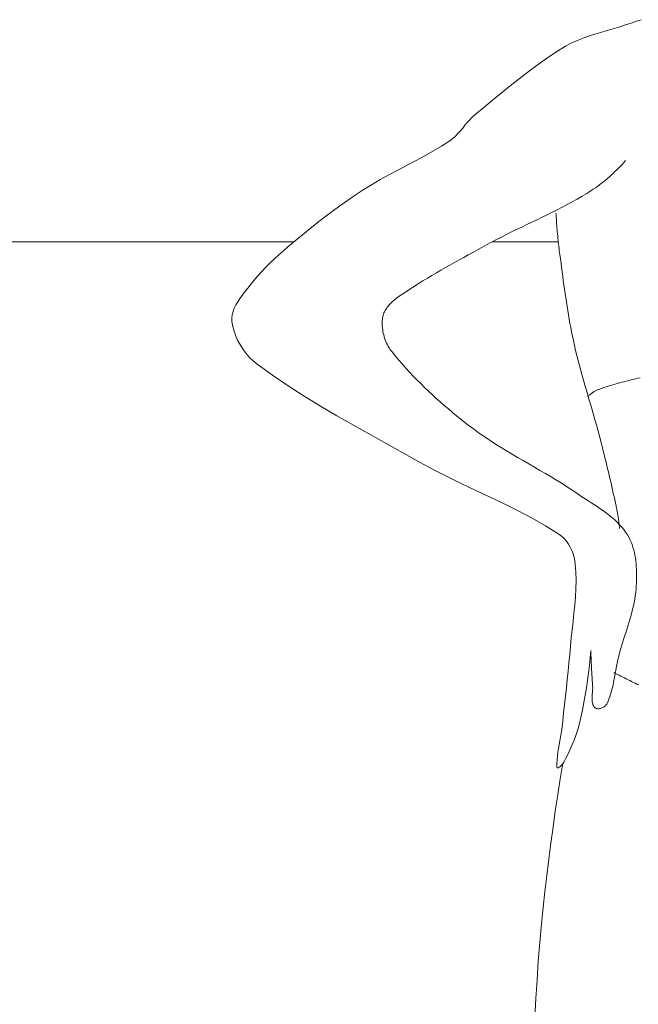
# Model space of a CAD drawing. Units: millimetres. Extents: x -23 to 1462, y 516 to 1566.
# Drawn here: x 670 to 710, y 804 to 867 of the extents above; entities that cross this region are included whole.
import ezdxf

# ---------------------------------------------------------------- set-up
doc = ezdxf.new("R2010")
doc.units = ezdxf.units.MM

msp = doc.modelspace()

# ---------------------------------------------------------------- linework, layer by layer
at = {"color": 5, "linetype": 'Continuous', "lineweight": 18}
for p, q in [((709.464, 867.211), (709.178, 867.112)), ((709.753, 867.303), (709.464, 867.211)), ((707.446, 866.58), (707.011, 866.452)), ((707.883, 866.705), (707.446, 866.58)), ((708.318, 866.833), (707.883, 866.705)), ((708.751, 866.967), (708.318, 866.833)), ((709.178, 867.112), (708.751, 866.967)), ((705.735, 866.004), (705.327, 865.818)), ((706.153, 866.169), (705.735, 866.004)), ((706.579, 866.317), (706.153, 866.169)), ((707.011, 866.452), (706.579, 866.317)), ((704.932, 865.605), (704.314, 865.227)), ((705.327, 865.818), (704.932, 865.605)), ((703.709, 864.828), (703.117, 864.411)), ((704.314, 865.227), (703.709, 864.828)), ((703.117, 864.411), (702.534, 863.979)), ((701.959, 863.535), (701.391, 863.082)), ((702.534, 863.979), (701.959, 863.535)), ((701.391, 863.082), (700.828, 862.622)), ((700.267, 862.159), (699.707, 861.696)), ((700.828, 862.622), (700.267, 862.159)), ((699.707, 861.696), (699.147, 861.235)), ((698.813, 860.917), (698.659, 860.743)), ((698.975, 861.082), (698.813, 860.917)), ((699.147, 861.235), (698.975, 861.082)), ((698.363, 860.383), (698.214, 860.204)), ((698.51, 860.564), (698.363, 860.383)), ((698.659, 860.743), (698.51, 860.564)), ((697.731, 859.711), (697.547, 859.574)), ((697.901, 859.864), (697.731, 859.711)), ((698.061, 860.03), (697.901, 859.864)), ((698.214, 860.204), (698.061, 860.03)), ((697.012, 859.229), (696.465, 858.904)), ((697.547, 859.574), (697.012, 859.229)), ((695.909, 858.593), (695.348, 858.292)), ((696.465, 858.904), (695.909, 858.593)), ((694.783, 857.996), (694.218, 857.701)), ((695.348, 858.292), (694.783, 857.996)), ((708.081, 857.605), (708.197, 857.719)), ((708.197, 857.719), (708.311, 857.834)), ((708.311, 857.834), (708.423, 857.951)), ((708.423, 857.951), (708.533, 858.07)), ((708.533, 858.07), (708.641, 858.19)), ((708.641, 858.19), (708.747, 858.312)), ((693.097, 857.094), (692.547, 856.773)), ((693.655, 857.402), (693.097, 857.094)), ((694.218, 857.701), (693.655, 857.402)), ((707.474, 857.064), (707.599, 857.169)), ((707.599, 857.169), (707.722, 857.275)), ((707.722, 857.275), (707.843, 857.383)), ((707.843, 857.383), (707.963, 857.493)), ((707.963, 857.493), (708.081, 857.605)), ((692.547, 856.773), (692.008, 856.435)), ((706.559, 856.392), (706.694, 856.482)), ((706.694, 856.482), (706.828, 856.573)), ((706.828, 856.573), (706.96, 856.667)), ((706.96, 856.667), (707.091, 856.764)), ((707.091, 856.764), (707.22, 856.862)), ((707.22, 856.862), (707.348, 856.962)), ((707.348, 856.962), (707.474, 857.064)), ((691.507, 856.102), (691.011, 855.761)), ((692.008, 856.435), (691.507, 856.102)), ((705.351, 855.681), (705.665, 855.856)), ((705.665, 855.856), (705.977, 856.035)), ((705.977, 856.035), (706.286, 856.22)), ((706.286, 856.22), (706.423, 856.305)), ((706.423, 856.305), (706.559, 856.392)), ((690.519, 855.413), (690.033, 855.058)), ((691.011, 855.761), (690.519, 855.413)), ((704.396, 855.178), (704.716, 855.342)), ((704.716, 855.342), (705.035, 855.51)), ((705.035, 855.51), (705.351, 855.681)), ((689.55, 854.696), (689.073, 854.329)), ((690.033, 855.058), (689.55, 854.696)), ((703.105, 854.54), (703.429, 854.697)), ((703.429, 854.697), (703.752, 854.856)), ((703.752, 854.856), (704.075, 855.016)), ((704.075, 855.016), (704.396, 855.178)), ((704.316, 854.958), (704.323, 854.825)), ((704.323, 854.825), (704.331, 854.693)), ((704.331, 854.693), (704.339, 854.56)), ((688.6, 853.956), (688.132, 853.577)), ((689.073, 854.329), (688.6, 853.956)), ((701.807, 853.913), (702.131, 854.071)), ((702.131, 854.071), (702.456, 854.227)), ((702.456, 854.227), (702.78, 854.384)), ((702.78, 854.384), (703.105, 854.54)), ((704.339, 854.56), (704.348, 854.427)), ((704.348, 854.427), (704.357, 854.295)), ((704.357, 854.295), (704.366, 854.162)), ((704.366, 854.162), (704.377, 854.03)), ((704.377, 854.03), (704.388, 853.897)), ((688.132, 853.577), (687.668, 853.193)), ((700.52, 853.267), (700.84, 853.432)), ((700.84, 853.432), (701.161, 853.594)), ((701.161, 853.594), (701.484, 853.755)), ((701.484, 853.755), (701.807, 853.913)), ((704.388, 853.897), (704.399, 853.765)), ((704.399, 853.765), (704.411, 853.632)), ((704.411, 853.632), (704.424, 853.5)), ((704.424, 853.5), (704.437, 853.368)), ((704.437, 853.368), (704.451, 853.235)), ((687.208, 852.804), (686.92, 852.554)), ((687.668, 853.193), (687.208, 852.804)), ((699.302, 852.607), (699.594, 852.767)), ((699.594, 852.767), (699.885, 852.927)), ((699.885, 852.927), (700.202, 853.099)), ((700.202, 853.099), (700.52, 853.267)), ((704.451, 853.235), (704.465, 853.103)), ((704.465, 853.103), (704.48, 852.971)), ((704.48, 852.971), (704.495, 852.839)), ((704.495, 852.839), (704.511, 852.707)), ((704.511, 852.707), (704.528, 852.575)), ((686.635, 852.3), (686.355, 852.041)), ((686.92, 852.554), (686.635, 852.3)), ((698.134, 851.968), (698.426, 852.128)), ((698.426, 852.128), (698.718, 852.288)), ((698.718, 852.288), (699.01, 852.448)), ((699.01, 852.448), (699.302, 852.607)), ((704.528, 852.575), (704.545, 852.443)), ((704.545, 852.443), (704.563, 852.312)), ((704.563, 852.312), (704.6, 852.037)), ((685.808, 851.507), (685.544, 851.231)), ((686.079, 851.776), (685.808, 851.507)), ((686.355, 852.041), (686.079, 851.776)), ((696.973, 851.316), (697.262, 851.481)), ((697.262, 851.481), (697.552, 851.644)), ((697.552, 851.644), (697.843, 851.807)), ((697.843, 851.807), (698.134, 851.968)), ((704.6, 852.037), (704.637, 851.762)), ((704.637, 851.762), (704.673, 851.487)), ((704.673, 851.487), (704.71, 851.212)), ((685.286, 850.949), (685.036, 850.661)), ((685.544, 851.231), (685.286, 850.949)), ((695.827, 850.639), (696.112, 850.811)), ((696.112, 850.811), (696.397, 850.982)), ((696.397, 850.982), (696.684, 851.15)), ((696.684, 851.15), (696.973, 851.316)), ((704.71, 851.212), (704.747, 850.937)), ((704.747, 850.937), (704.784, 850.662)), ((684.795, 850.367), (684.562, 850.066)), ((685.036, 850.661), (684.795, 850.367)), ((694.985, 850.105), (695.264, 850.286)), ((695.264, 850.286), (695.545, 850.464)), ((695.545, 850.464), (695.827, 850.639)), ((704.784, 850.662), (704.822, 850.388)), ((704.822, 850.388), (704.86, 850.113)), ((684.285, 849.696), (684.146, 849.503)), ((684.425, 849.884), (684.285, 849.696)), ((684.562, 850.066), (684.425, 849.884)), ((694.162, 849.542), (694.434, 849.734)), ((694.434, 849.734), (694.709, 849.921)), ((694.709, 849.921), (694.985, 850.105)), ((704.86, 850.113), (704.899, 849.838)), ((704.899, 849.838), (704.939, 849.564)), ((704.939, 849.564), (704.98, 849.289)), ((683.894, 849.103), (683.79, 848.896)), ((684.014, 849.306), (683.894, 849.103)), ((684.146, 849.503), (684.014, 849.306)), ((693.503, 848.881), (693.552, 848.951)), ((693.552, 848.951), (693.604, 849.019)), ((693.604, 849.019), (693.659, 849.086)), ((693.659, 849.086), (693.716, 849.15)), ((693.716, 849.15), (693.776, 849.213)), ((693.776, 849.213), (693.837, 849.274)), ((693.837, 849.274), (693.9, 849.332)), ((693.9, 849.332), (693.964, 849.388)), ((693.964, 849.388), (694.03, 849.442)), ((694.03, 849.442), (694.096, 849.494)), ((694.096, 849.494), (694.162, 849.542)), ((704.98, 849.289), (705.022, 849.015)), ((705.022, 849.015), (705.066, 848.741)), ((683.652, 848.471), (683.627, 848.254)), ((683.707, 848.685), (683.652, 848.471)), ((683.79, 848.896), (683.707, 848.685)), ((693.249, 848.27), (693.265, 848.35)), ((693.265, 848.35), (693.285, 848.429)), ((693.285, 848.429), (693.311, 848.508)), ((693.311, 848.508), (693.341, 848.585)), ((693.341, 848.585), (693.376, 848.661)), ((693.376, 848.661), (693.414, 848.736)), ((693.414, 848.736), (693.457, 848.809)), ((693.457, 848.809), (693.503, 848.881)), ((705.066, 848.741), (705.111, 848.468)), ((705.111, 848.468), (705.158, 848.195)), ((683.627, 848.254), (683.639, 848.035)), ((683.639, 848.035), (683.697, 847.724)), ((683.697, 847.724), (683.781, 847.415)), ((693.228, 847.969), (693.231, 848.079)), ((693.229, 847.858), (693.228, 847.969)), ((693.234, 847.747), (693.229, 847.858)), ((693.231, 848.079), (693.239, 848.189)), ((693.243, 847.635), (693.234, 847.747)), ((693.239, 848.189), (693.249, 848.27)), ((705.158, 848.195), (705.207, 847.922)), ((705.207, 847.922), (705.258, 847.649)), ((683.781, 847.415), (683.891, 847.111)), ((683.891, 847.111), (684.024, 846.814)), ((693.257, 847.524), (693.243, 847.635)), ((693.274, 847.412), (693.257, 847.524)), ((693.296, 847.302), (693.274, 847.412)), ((693.321, 847.191), (693.296, 847.302)), ((693.35, 847.082), (693.321, 847.191)), ((693.384, 846.974), (693.35, 847.082)), ((705.258, 847.649), (705.311, 847.377)), ((705.311, 847.377), (705.366, 847.106)), ((705.366, 847.106), (705.424, 846.835)), ((684.024, 846.814), (684.18, 846.527)), ((684.18, 846.527), (684.356, 846.253)), ((693.421, 846.868), (693.384, 846.974)), ((693.462, 846.763), (693.421, 846.868)), ((693.507, 846.66), (693.462, 846.763)), ((693.556, 846.559), (693.507, 846.66)), ((693.608, 846.461), (693.556, 846.559)), ((693.664, 846.365), (693.608, 846.461)), ((705.424, 846.835), (705.496, 846.514)), ((705.496, 846.514), (705.571, 846.195)), ((684.356, 846.253), (684.551, 845.993)), ((684.551, 845.993), (684.764, 845.75)), ((693.724, 846.272), (693.664, 846.365)), ((693.787, 846.182), (693.724, 846.272)), ((693.854, 846.096), (693.787, 846.182)), ((694.071, 845.833), (693.854, 846.096)), ((694.292, 845.574), (694.071, 845.833)), ((705.571, 846.195), (705.649, 845.876)), ((705.649, 845.876), (705.73, 845.558)), ((684.764, 845.75), (684.994, 845.527)), ((684.994, 845.527), (685.239, 845.327)), ((685.239, 845.327), (686.222, 844.615)), ((694.516, 845.317), (694.292, 845.574)), ((694.744, 845.063), (694.516, 845.317)), ((705.73, 845.558), (705.814, 845.24)), ((705.814, 845.24), (705.899, 844.923)), ((686.222, 844.615), (687.226, 843.933)), ((694.975, 844.812), (694.744, 845.063)), ((695.209, 844.563), (694.975, 844.812)), ((695.447, 844.318), (695.209, 844.563)), ((705.899, 844.923), (705.986, 844.606)), ((705.986, 844.606), (706.075, 844.29)), ((687.226, 843.933), (688.248, 843.277)), ((695.687, 844.075), (695.447, 844.318)), ((695.931, 843.836), (695.687, 844.075)), ((706.075, 844.29), (706.165, 843.974)), ((706.165, 843.974), (706.255, 843.658)), ((707.655, 843.916), (707.512, 843.871)), ((707.799, 843.959), (707.655, 843.916)), ((707.943, 844.002), (707.799, 843.959)), ((708.087, 844.043), (707.943, 844.002)), ((708.232, 844.083), (708.087, 844.043)), ((708.376, 844.123), (708.232, 844.083)), ((708.521, 844.162), (708.376, 844.123)), ((708.667, 844.2), (708.521, 844.162)), ((708.812, 844.237), (708.667, 844.2)), ((708.958, 844.274), (708.812, 844.237)), ((709.104, 844.31), (708.958, 844.274)), ((709.249, 844.347), (709.104, 844.31)), ((709.395, 844.383), (709.249, 844.347)), ((709.541, 844.419), (709.395, 844.383)), ((709.687, 844.455), (709.541, 844.419)), ((688.248, 843.277), (689.284, 842.642)), ((696.177, 843.599), (695.931, 843.836)), ((696.426, 843.365), (696.177, 843.599)), ((696.678, 843.134), (696.426, 843.365)), ((706.255, 843.658), (706.347, 843.342)), ((706.347, 843.342), (706.438, 843.027)), ((706.378, 843.267), (706.347, 843.234)), ((706.409, 843.299), (706.378, 843.267)), ((706.441, 843.33), (706.409, 843.299)), ((706.474, 843.36), (706.441, 843.33)), ((706.507, 843.39), (706.474, 843.36)), ((706.542, 843.419), (706.507, 843.39)), ((706.577, 843.447), (706.542, 843.419)), ((706.613, 843.474), (706.577, 843.447)), ((706.649, 843.5), (706.613, 843.474)), ((706.687, 843.526), (706.649, 843.5)), ((706.724, 843.55), (706.687, 843.526)), ((706.763, 843.574), (706.724, 843.55)), ((706.802, 843.596), (706.763, 843.574)), ((706.841, 843.618), (706.802, 843.596)), ((706.881, 843.639), (706.841, 843.618)), ((706.921, 843.659), (706.881, 843.639)), ((706.962, 843.677), (706.921, 843.659)), ((707.003, 843.695), (706.962, 843.677)), ((707.044, 843.711), (707.003, 843.695)), ((707.086, 843.727), (707.044, 843.711)), ((707.227, 843.776), (707.086, 843.727)), ((707.37, 843.824), (707.227, 843.776)), ((707.512, 843.871), (707.37, 843.824)), ((689.284, 842.642), (690.332, 842.024)), ((696.933, 842.906), (696.678, 843.134)), ((697.19, 842.68), (696.933, 842.906)), ((697.449, 842.458), (697.19, 842.68)), ((706.438, 843.027), (706.53, 842.711)), ((706.53, 842.711), (706.622, 842.396)), ((690.332, 842.024), (691.388, 841.42)), ((697.711, 842.238), (697.449, 842.458)), ((697.974, 842.022), (697.711, 842.238)), ((698.24, 841.808), (697.974, 842.022)), ((706.622, 842.396), (706.712, 842.08)), ((706.712, 842.08), (706.802, 841.764)), ((691.388, 841.42), (692.45, 840.824)), ((698.508, 841.597), (698.24, 841.808)), ((698.778, 841.388), (698.508, 841.597)), ((699.107, 841.143), (698.778, 841.388)), ((706.802, 841.764), (706.891, 841.447)), ((706.891, 841.447), (706.978, 841.131)), ((692.45, 840.824), (693.514, 840.233)), ((699.44, 840.904), (699.107, 841.143)), ((699.778, 840.671), (699.44, 840.904)), ((706.978, 841.131), (707.064, 840.814)), ((707.064, 840.814), (707.147, 840.496)), ((693.514, 840.233), (694.578, 839.643)), ((700.12, 840.445), (699.778, 840.671)), ((700.465, 840.223), (700.12, 840.445)), ((700.813, 840.005), (700.465, 840.223)), ((707.147, 840.496), (707.2, 840.291)), ((707.2, 840.291), (707.253, 840.085)), ((694.578, 839.643), (695.639, 839.05)), ((701.163, 839.791), (700.813, 840.005)), ((701.516, 839.579), (701.163, 839.791)), ((701.87, 839.37), (701.516, 839.579)), ((707.253, 840.085), (707.305, 839.88)), ((707.305, 839.88), (707.357, 839.674)), ((707.357, 839.674), (707.408, 839.469)), ((695.639, 839.05), (696.516, 838.574)), ((702.225, 839.163), (701.87, 839.37)), ((702.581, 838.956), (702.225, 839.163)), ((702.937, 838.749), (702.581, 838.956)), ((707.408, 839.469), (707.459, 839.263)), ((707.459, 839.263), (707.51, 839.057)), ((707.51, 839.057), (707.56, 838.851)), ((696.516, 838.574), (697.406, 838.121)), ((703.292, 838.542), (702.937, 838.749)), ((703.647, 838.333), (703.292, 838.542)), ((704, 838.123), (703.647, 838.333)), ((707.56, 838.851), (707.61, 838.645)), ((707.61, 838.645), (707.66, 838.439)), ((707.66, 838.439), (707.709, 838.233)), ((697.406, 838.121), (698.305, 837.684)), ((698.305, 837.684), (699.209, 837.255)), ((704.352, 837.91), (704, 838.123)), ((704.701, 837.694), (704.352, 837.91)), ((705.048, 837.474), (704.701, 837.694)), ((707.709, 838.233), (707.758, 838.027)), ((707.758, 838.027), (707.806, 837.82)), ((707.806, 837.82), (707.854, 837.614)), ((707.854, 837.614), (707.901, 837.407)), ((699.209, 837.255), (700.113, 836.828)), ((705.392, 837.249), (705.048, 837.474)), ((705.732, 837.019), (705.392, 837.249)), ((705.901, 836.904), (705.732, 837.019)), ((707.901, 837.407), (707.948, 837.2)), ((707.948, 837.2), (707.995, 836.994)), ((707.995, 836.994), (708.041, 836.787)), ((700.113, 836.828), (701.014, 836.396)), ((701.014, 836.396), (701.908, 835.95)), ((706.072, 836.791), (705.901, 836.904)), ((706.245, 836.678), (706.072, 836.791)), ((706.419, 836.566), (706.245, 836.678)), ((706.594, 836.453), (706.419, 836.566)), ((706.768, 836.34), (706.594, 836.453)), ((708.041, 836.787), (708.087, 836.58)), ((708.087, 836.58), (708.132, 836.373)), ((708.132, 836.373), (708.148, 836.297)), ((701.908, 835.95), (702.789, 835.485)), ((706.942, 836.226), (706.768, 836.34)), ((707.115, 836.11), (706.942, 836.226)), ((707.286, 835.992), (707.115, 836.11)), ((707.454, 835.872), (707.286, 835.992)), ((707.62, 835.748), (707.454, 835.872)), ((707.781, 835.622), (707.62, 835.748)), ((708.148, 836.297), (708.164, 836.22)), ((708.164, 836.22), (708.18, 836.144)), ((708.18, 836.144), (708.195, 836.067)), ((708.195, 836.067), (708.209, 835.991)), ((708.209, 835.991), (708.224, 835.914)), ((708.224, 835.914), (708.237, 835.837)), ((708.237, 835.837), (708.251, 835.761)), ((708.251, 835.761), (708.264, 835.684)), ((702.789, 835.485), (703.655, 834.992)), ((707.939, 835.491), (707.781, 835.622)), ((708.091, 835.357), (707.939, 835.491)), ((708.238, 835.218), (708.091, 835.357)), ((708.379, 835.073), (708.238, 835.218)), ((708.264, 835.684), (708.276, 835.607)), ((708.276, 835.607), (708.288, 835.53)), ((708.288, 835.53), (708.3, 835.453)), ((708.3, 835.453), (708.311, 835.376)), ((708.311, 835.376), (708.322, 835.298)), ((708.322, 835.298), (708.333, 835.221)), ((708.333, 835.221), (708.343, 835.144)), ((708.343, 835.144), (708.352, 835.066)), ((703.655, 834.992), (704.501, 834.465)), ((704.501, 834.465), (704.676, 834.334)), ((708.352, 835.066), (708.361, 834.989)), ((708.361, 834.989), (708.37, 834.912)), ((708.37, 834.912), (708.378, 834.834)), ((708.514, 834.923), (708.379, 835.073)), ((708.641, 834.767), (708.514, 834.923)), ((708.76, 834.604), (708.641, 834.767)), ((708.87, 834.434), (708.76, 834.604)), ((704.676, 834.334), (704.836, 834.183)), ((704.836, 834.183), (704.98, 834.014)), ((704.98, 834.014), (705.11, 833.829)), ((708.957, 834.283), (708.87, 834.434)), ((709.036, 834.128), (708.957, 834.283)), ((709.106, 833.969), (709.036, 834.128)), ((709.169, 833.806), (709.106, 833.969)), ((705.11, 833.829), (705.224, 833.633)), ((705.224, 833.633), (705.321, 833.426)), ((705.321, 833.426), (705.403, 833.212)), ((705.403, 833.212), (705.468, 832.994)), ((709.225, 833.64), (709.169, 833.806)), ((709.274, 833.471), (709.225, 833.64)), ((709.316, 833.3), (709.274, 833.471)), ((709.352, 833.127), (709.316, 833.3)), ((705.468, 832.994), (705.516, 832.775)), ((705.516, 832.775), (705.547, 832.557)), ((709.382, 832.951), (709.352, 833.127)), ((709.406, 832.774), (709.382, 832.951)), ((709.426, 832.596), (709.406, 832.774)), ((709.44, 832.417), (709.426, 832.596)), ((705.547, 832.557), (705.586, 832.036)), ((705.586, 832.036), (705.598, 831.513)), ((709.45, 832.237), (709.44, 832.417)), ((709.456, 832.057), (709.45, 832.237)), ((709.458, 831.876), (709.456, 832.057)), ((705.598, 831.513), (705.587, 830.99)), ((709.436, 831.163), (709.445, 831.34)), ((709.445, 831.34), (709.452, 831.518)), ((709.452, 831.518), (709.457, 831.697)), ((709.457, 831.697), (709.458, 831.876)), ((705.587, 830.99), (705.557, 830.467)), ((709.377, 830.547), (709.405, 830.767)), ((709.405, 830.767), (709.424, 830.988)), ((709.424, 830.988), (709.436, 831.163)), ((705.557, 830.467), (705.514, 829.943)), ((709.258, 829.893), (709.303, 830.11)), ((709.303, 830.11), (709.343, 830.328)), ((709.343, 830.328), (709.377, 830.547)), ((705.514, 829.943), (705.461, 829.419)), ((709.093, 829.247), (709.152, 829.461)), ((709.152, 829.461), (709.207, 829.677)), ((709.207, 829.677), (709.258, 829.893)), ((705.403, 828.895), (705.343, 828.372)), ((705.461, 829.419), (705.403, 828.895)), ((708.9, 828.605), (708.967, 828.818)), ((708.967, 828.818), (709.031, 829.032)), ((709.031, 829.032), (709.093, 829.247)), ((705.343, 828.372), (705.288, 827.849)), ((708.764, 828.178), (708.833, 828.392)), ((708.833, 828.392), (708.9, 828.605)), ((705.288, 827.849), (705.24, 827.326)), ((708.561, 827.538), (708.628, 827.752)), ((708.628, 827.752), (708.696, 827.965)), ((708.696, 827.965), (708.764, 828.178)), ((705.24, 827.326), (705.194, 826.793)), ((706.493, 826.571), (706.532, 827.049)), ((706.532, 827.049), (706.537, 826.935)), ((706.537, 826.935), (706.541, 826.821)), ((708.373, 826.895), (708.433, 827.11)), ((708.433, 827.11), (708.496, 827.324)), ((708.496, 827.324), (708.561, 827.538)), ((705.194, 826.793), (705.145, 826.26)), ((706.447, 826.093), (706.493, 826.571)), ((706.541, 826.821), (706.546, 826.708)), ((706.546, 826.708), (706.551, 826.594)), ((706.551, 826.594), (706.557, 826.48)), ((706.557, 826.48), (706.562, 826.366)), ((706.562, 826.366), (706.568, 826.252)), ((708.215, 826.224), (708.246, 826.377)), ((708.246, 826.377), (708.28, 826.529)), ((708.28, 826.529), (708.317, 826.68)), ((708.317, 826.68), (708.373, 826.895)), ((705.093, 825.727), (705.039, 825.195)), ((705.145, 826.26), (705.093, 825.727)), ((706.392, 825.616), (706.447, 826.093)), ((706.568, 826.252), (706.574, 826.138)), ((706.574, 826.138), (706.58, 826.024)), ((706.58, 826.024), (706.586, 825.91)), ((706.586, 825.91), (706.592, 825.796)), ((706.592, 825.796), (706.598, 825.683)), ((706.598, 825.683), (706.605, 825.569)), ((708.102, 825.609), (708.129, 825.763)), ((708.129, 825.763), (708.157, 825.917)), ((708.157, 825.917), (708.185, 826.071)), ((708.185, 826.071), (708.215, 826.224)), ((705.039, 825.195), (704.982, 824.663)), ((706.26, 824.665), (706.33, 825.14)), ((706.33, 825.14), (706.392, 825.616)), ((706.605, 825.569), (706.611, 825.455)), ((706.611, 825.455), (706.618, 825.341)), ((706.618, 825.341), (706.625, 825.227)), ((706.625, 825.227), (706.633, 825.114)), ((706.633, 825.114), (706.64, 825)), ((707.988, 824.994), (708.018, 825.147)), ((708.122, 825.576), (708.009, 825.634)), ((708.018, 825.147), (708.047, 825.301)), ((708.047, 825.301), (708.074, 825.455)), ((708.074, 825.455), (708.102, 825.609)), ((708.234, 825.518), (708.122, 825.576)), ((708.347, 825.461), (708.234, 825.518)), ((708.46, 825.404), (708.347, 825.461)), ((708.573, 825.347), (708.46, 825.404)), ((708.687, 825.291), (708.573, 825.347)), ((708.8, 825.235), (708.687, 825.291)), ((708.914, 825.178), (708.8, 825.235)), ((709.027, 825.123), (708.914, 825.178)), ((709.141, 825.067), (709.027, 825.123)), ((709.255, 825.012), (709.141, 825.067)), ((704.982, 824.663), (704.924, 824.131)), ((706.182, 824.191), (706.26, 824.665)), ((706.64, 825), (706.647, 824.886)), ((706.646, 824.419), (706.64, 824.346)), ((706.652, 824.491), (706.646, 824.419)), ((706.647, 824.886), (706.655, 824.772)), ((706.656, 824.563), (706.652, 824.491)), ((706.655, 824.772), (706.658, 824.704)), ((706.658, 824.634), (706.656, 824.563)), ((706.658, 824.704), (706.658, 824.634)), ((707.844, 824.389), (707.884, 824.539)), ((707.884, 824.539), (707.922, 824.69)), ((707.922, 824.69), (707.956, 824.841)), ((707.956, 824.841), (707.988, 824.994)), ((709.369, 824.957), (709.255, 825.012)), ((709.483, 824.902), (709.369, 824.957)), ((709.598, 824.848), (709.483, 824.902)), ((704.924, 824.131), (704.865, 823.599)), ((706.096, 823.718), (706.182, 824.191)), ((706.619, 824.056), (706.617, 823.985)), ((706.617, 823.985), (706.618, 823.915)), ((706.618, 823.915), (706.622, 823.846)), ((706.623, 824.128), (706.619, 824.056)), ((706.622, 823.846), (706.629, 823.779)), ((706.628, 824.201), (706.623, 824.128)), ((706.634, 824.273), (706.628, 824.201)), ((706.64, 824.346), (706.634, 824.273)), ((707.578, 823.665), (707.641, 823.806)), ((707.641, 823.806), (707.699, 823.949)), ((707.699, 823.949), (707.752, 824.094)), ((707.752, 824.094), (707.8, 824.241)), ((707.8, 824.241), (707.844, 824.389)), ((704.865, 823.599), (704.805, 823.067)), ((705.902, 822.778), (706.003, 823.247)), ((706.003, 823.247), (706.096, 823.718)), ((706.629, 823.779), (706.641, 823.713)), ((706.641, 823.713), (706.657, 823.649)), ((706.657, 823.649), (706.678, 823.588)), ((706.678, 823.588), (706.705, 823.529)), ((706.705, 823.529), (706.738, 823.472)), ((706.738, 823.472), (706.778, 823.418)), ((706.778, 823.418), (706.807, 823.389)), ((706.807, 823.389), (706.841, 823.366)), ((706.841, 823.366), (706.878, 823.349)), ((706.878, 823.349), (706.918, 823.337)), ((706.918, 823.337), (706.962, 823.331)), ((706.962, 823.331), (707.007, 823.329)), ((707.007, 823.329), (707.054, 823.332)), ((707.054, 823.332), (707.103, 823.34)), ((707.103, 823.34), (707.151, 823.351)), ((707.151, 823.351), (707.2, 823.366)), ((707.2, 823.366), (707.249, 823.385)), ((707.249, 823.385), (707.296, 823.407)), ((707.296, 823.407), (707.343, 823.432)), ((707.343, 823.432), (707.387, 823.46)), ((707.387, 823.46), (707.428, 823.489)), ((707.428, 823.489), (707.466, 823.521)), ((707.466, 823.521), (707.501, 823.555)), ((707.501, 823.555), (707.532, 823.591)), ((707.532, 823.591), (707.557, 823.627)), ((707.557, 823.627), (707.578, 823.665)), ((704.745, 822.535), (704.686, 822.003)), ((704.805, 823.067), (704.745, 822.535)), ((705.793, 822.311), (705.902, 822.778)), ((704.686, 822.003), (704.654, 821.763)), ((705.652, 821.812), (705.727, 822.06)), ((705.727, 822.06), (705.793, 822.311)), ((704.571, 821.283), (704.525, 821.044)), ((704.615, 821.523), (704.571, 821.283)), ((704.654, 821.763), (704.615, 821.523)), ((705.375, 821.083), (705.474, 821.323)), ((705.474, 821.323), (705.567, 821.566)), ((705.567, 821.566), (705.652, 821.812)), ((704.48, 820.804), (704.44, 820.565)), ((704.525, 821.044), (704.48, 820.804)), ((705.16, 820.608), (705.27, 820.844)), ((705.27, 820.844), (705.375, 821.083)), ((704.383, 820.085), (704.373, 819.844)), ((704.407, 820.325), (704.383, 820.085)), ((704.44, 820.565), (704.407, 820.325)), ((704.809, 819.911), (704.928, 820.141)), ((704.928, 820.141), (705.045, 820.374)), ((705.045, 820.374), (705.16, 820.608)), ((704.373, 819.844), (704.378, 819.603)), ((704.378, 819.603), (704.39, 819.564)), ((704.39, 819.564), (704.419, 819.552)), ((704.419, 819.552), (704.46, 819.562)), ((704.46, 819.562), (704.51, 819.59)), ((704.51, 819.59), (704.567, 819.632)), ((704.567, 819.632), (704.625, 819.684)), ((704.747, 819.88), (704.583, 818.856)), ((704.625, 819.684), (704.682, 819.742)), ((704.682, 819.742), (704.734, 819.802)), ((704.734, 819.802), (704.777, 819.859)), ((704.777, 819.859), (704.809, 819.911)), ((704.583, 818.856), (704.425, 817.832)), ((704.425, 817.832), (704.273, 816.806)), ((704.273, 816.806), (704.128, 815.779)), ((704.128, 815.779), (703.989, 814.752)), ((703.989, 814.752), (703.857, 813.723)), ((703.857, 813.723), (703.731, 812.694)), ((703.731, 812.694), (703.612, 811.664)), ((703.612, 811.664), (703.499, 810.634)), ((703.499, 810.634), (703.393, 809.602)), ((703.393, 809.602), (703.283, 808.411)), ((703.283, 808.411), (703.189, 807.217)), ((703.189, 807.217), (703.106, 806.023)), ((703.106, 806.023), (703.03, 804.828)), ((703.03, 804.828), (702.959, 803.633))]:
    msp.add_line(p, q, dxfattribs=at)
at = {"color": 5, "lineweight": 0, "ltscale": 0.01}
for p, q in [((425.476, 853.136), (687.6, 853.136)), ((687.6, 853.136), (428.476, 853.136)), ((704.461, 853.136), (700.272, 853.136)), ((700.272, 853.136), (704.461, 853.136))]:
    msp.add_line(p, q, dxfattribs=at)

doc.saveas('drawing.dxf')
